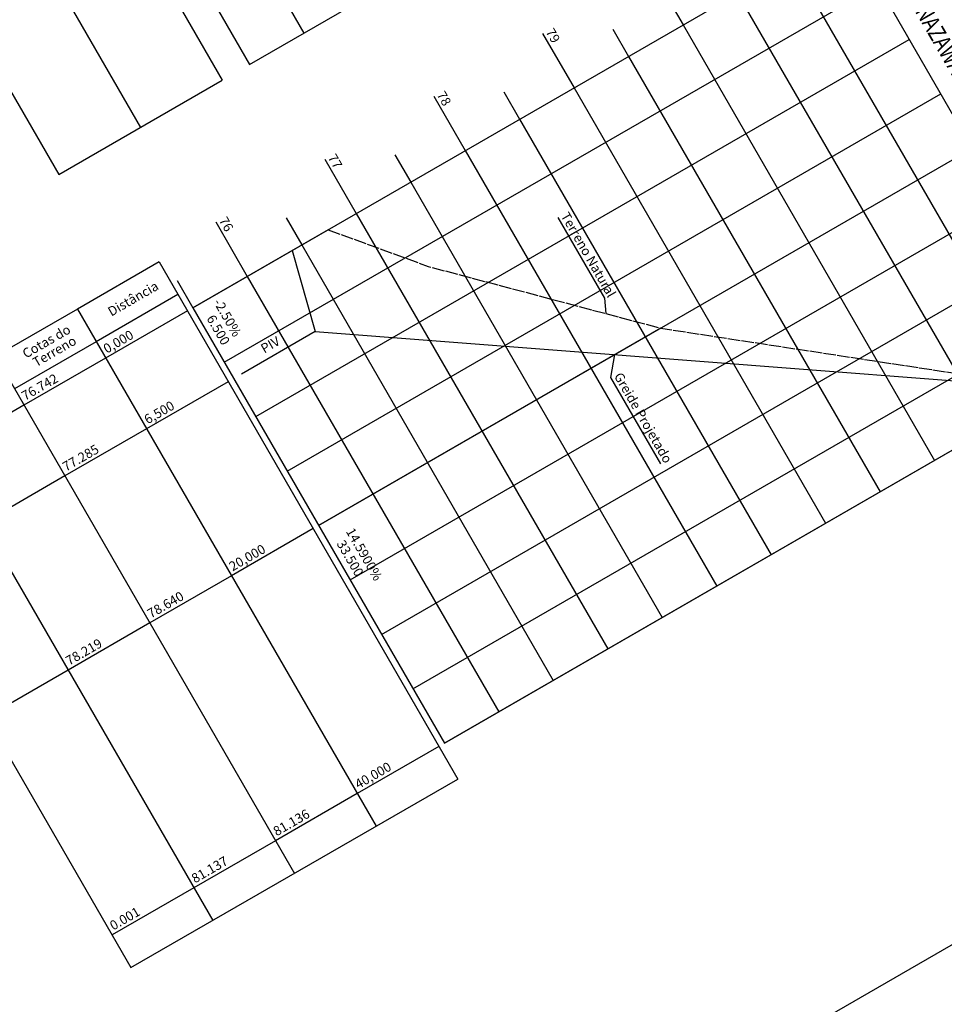
# Model space of a CAD drawing. Units: millimetres. Extents: x 180535 to 181500, y 1666076 to 1666902.
# Drawn here: x 181064 to 181138, y 1666539 to 1666617 of the extents above; entities that cross this region are included whole.
import ezdxf

# ---------------------------------------------------------------- set-up
doc = ezdxf.new("R2010")
doc.units = ezdxf.units.MM
doc.header["$LTSCALE"] = 0.25
doc.header["$MEASUREMENT"] = 0
doc.linetypes.add('CONTINUO', pattern=[0])
doc.linetypes.add('TRACEJADO', pattern=[4.35, 4, -0.35])
for name, color, linetype in [('FL_articulação', 2, 'Continuous'), ('GM_perfil', 7, 'CONTINUO'), ('GM_textos', 3, 'Continuous')]:
    doc.layers.add(name, color=color, linetype=linetype)
doc.styles.add('cotas', font='arial.ttf', dxfattribs={"width": 0.8, "height": 0.45})
doc.styles.add('SIMPLEX', font='simplex', dxfattribs={"height": 0.2})

# ---------------------------------------------------------------- blocks, each defined once
blk = doc.blocks.new('54EED2B1A13C4BA612F070')
at = {"layer": 'GM_perfil', "color": 31, "linetype": 'CONTINUO', "flags": 128}
for points in [[(13, 1539.98), (80, 1637.733)], [(0, 1543.23), (13, 1539.98)]]:
    blk.add_lwpolyline(points, dxfattribs=at)

msp = doc.modelspace()

# ---------------------------------------------------------------- linework, layer by layer
at = {"layer": 'FL_articulação'}
msp.add_lwpolyline([(181054.648, 1666770.404), (181173.794, 1666564.037), (181049.519, 1666492.287), (180930.373, 1666698.654)], close=True, dxfattribs=at)
at = {"layer": 'GM_perfil', "color": 1, "linetype": 'CONTINUO'}
for p, q in [((181067.524, 1666604.945), (181080.515, 1666612.445)), ((181073.257, 1666541.857), (181099.238, 1666556.857))]:
    msp.add_line(p, q, dxfattribs=at)
at = {"layer": 'GM_perfil', "color": 254, "linetype": 'CONTINUO', "flags": 128}
for points in [[(181017.172, 1666737.157), (181087.01, 1666616.195)], [(181012.842, 1666734.657), (181082.68, 1666613.695)], [(181078.171, 1666594.346), (181130.133, 1666624.346)], [(181125.802, 1666621.846), (181145.802, 1666587.205)], [(181080.671, 1666590.016), (181132.633, 1666620.016)], [(181121.472, 1666619.346), (181141.472, 1666584.705)], [(181117.142, 1666616.846), (181137.142, 1666582.205)], [(181083.171, 1666585.686), (181135.133, 1666615.686)], [(181112.812, 1666614.346), (181132.812, 1666579.705)], [(181108.482, 1666611.846), (181128.482, 1666577.205)], [(181085.671, 1666581.356), (181137.633, 1666611.356)], [(181104.152, 1666609.346), (181124.152, 1666574.705)], [(181088.171, 1666577.026), (181140.133, 1666607.026)], [(181099.822, 1666606.846), (181119.822, 1666572.205)], [(181095.492, 1666604.346), (181115.492, 1666569.705)], [(181090.671, 1666572.696), (181142.633, 1666602.696)], [(181091.161, 1666601.846), (181111.161, 1666567.205)], [(181086.831, 1666599.346), (181106.831, 1666564.705)], [(181093.171, 1666568.366), (181145.133, 1666598.366)], [(181082.501, 1666596.846), (181102.501, 1666562.205)], [(181095.671, 1666564.036), (181147.633, 1666594.036)]]:
    msp.add_lwpolyline(points, dxfattribs=at)
at = {"layer": 'GM_perfil', "color": 1, "linetype": 'CONTINUO', "flags": 128}
for points in [[(181009.015, 1666736.287), (181080.515, 1666612.445)], [(181002.519, 1666732.537), (181074.019, 1666608.695)], [(180996.024, 1666728.787), (181067.524, 1666604.945)], [(181082.68, 1666613.695), (181121.651, 1666636.195)], [(181130.133, 1666624.346), (181150.133, 1666589.705)], [(181107.181, 1666601.541), (181110.893, 1666595.11), (181111.011, 1666593.882)], [(181088.926, 1666600.556), (181078.171, 1666594.346)], [(181075.488, 1666597.994), (181068.993, 1666594.244)], [(181075.488, 1666597.994), (181099.238, 1666556.857)], [(181076.988, 1666595.395), (181070.493, 1666591.645)], [(181068.993, 1666594.244), (181062.498, 1666590.494)], [(181068.993, 1666594.244), (181092.743, 1666553.107)], [(181077.738, 1666594.096), (181071.243, 1666590.346)], [(181115.363, 1666592.725), (181088.171, 1666577.026)], [(181087.912, 1666592.465), (181082.045, 1666589.077)], [(181070.493, 1666591.645), (181063.998, 1666587.895)], [(181062.498, 1666590.494), (181086.248, 1666549.357)], [(181071.243, 1666590.346), (181064.748, 1666586.596)], [(181115.371, 1666581.935), (181111.411, 1666588.794), (181111.72, 1666590.622)], [(181098.171, 1666559.705), (181150.133, 1666589.705)], [(181080.988, 1666588.467), (181074.493, 1666584.717)], [(181146.978, 1666587.884), (181098.171, 1666559.705)], [(181056.002, 1666586.744), (181079.752, 1666545.607)], [(181064.748, 1666586.596), (181058.252, 1666582.846)], [(181074.493, 1666584.717), (181067.998, 1666580.967)], [(181049.507, 1666582.994), (181073.257, 1666541.857)], [(181067.998, 1666580.967), (181061.502, 1666577.217)], [(181087.738, 1666576.776), (181081.243, 1666573.026)], [(181081.243, 1666573.026), (181074.748, 1666569.276)], [(181074.748, 1666569.276), (181068.252, 1666565.526)], [(181068.252, 1666565.526), (181061.757, 1666561.776)], [(181097.738, 1666559.455), (181091.243, 1666555.705)], [(181091.243, 1666555.705), (181084.748, 1666551.955)], [(181084.748, 1666551.955), (181078.252, 1666548.205)], [(181078.252, 1666548.205), (181071.757, 1666544.455)]]:
    msp.add_lwpolyline(points, dxfattribs=at)
at = {"layer": 'GM_perfil', "color": 2, "linetype": 'CONTINUO', "flags": 128}
for points in [[(181012.842, 1666734.657), (181082.68, 1666613.695)], [(181078.171, 1666594.346), (181130.133, 1666624.346)], [(181114.642, 1666621.177), (181117.142, 1666616.846)], [(181105.982, 1666616.177), (181108.482, 1666611.846)], [(181111.562, 1666616.512), (181112.812, 1666614.346)], [(181102.902, 1666611.512), (181104.152, 1666609.346)], [(181097.322, 1666611.177), (181099.822, 1666606.846)], [(181088.661, 1666606.177), (181091.161, 1666601.846)], [(181094.242, 1666606.512), (181095.492, 1666604.346)], [(181085.581, 1666601.512), (181086.831, 1666599.346)], [(181080.001, 1666601.177), (181082.501, 1666596.846)], [(181076.921, 1666596.512), (181078.171, 1666594.346)], [(181078.171, 1666594.346), (181098.171, 1666559.705)]]:
    msp.add_lwpolyline(points, dxfattribs=at)
at = {"layer": 'GM_perfil', "color": 90, "linetype": 'TRACEJADO', "flags": 128}
msp.add_lwpolyline([(181088.926, 1666600.556), (181096.876, 1666597.64), (181115.363, 1666592.725), (181146.978, 1666587.884)], dxfattribs=at)

# ---------------------------------------------------------------- block references
at = {"layer": 'GM_perfil', "color": 255, "xscale": 0.5000000000242611, "yscale": 0.5000000000242611, "zscale": 0.5000000000242611, "rotation": 299.9999999983949}
msp.add_blockref('54EED2B1A13C4BA612F070', (180417.831, 1666213.099), dxfattribs=at)

# ---------------------------------------------------------------- texts
at = {"layer": 'GM_perfil', "color": 2, "style": 'SIMPLEX'}
for s, rotation, p in [('79', 300, (181106.198, 1666616.302)), ('78', 300, (181097.538, 1666611.302)), ('77', 300, (181088.878, 1666606.302)), ('Terreno Natural', 300, (181107.397, 1666601.666, 38.642)), ('76', 300, (181080.218, 1666601.302)), ('Distância', 30, (181071.695, 1666593.639)), ('-2.50%%%', 300, (181079.784, 1666594.802, 37.831)), ('6.500', 300, (181079.235, 1666593.504, 37.75)), ('Cotas do', 30, (181064.906, 1666590.297)), ('Terreno', 30, (181065.72, 1666589.612)), ('0,000', 30, (181071.334, 1666590.688)), ('PIV', 30, (181083.851, 1666590.698, 37.786)), ('76.742', 30, (181064.839, 1666586.938)), ('Greide Projetado', 300, (181111.627, 1666588.919, 39.11)), ('6,500', 30, (181074.584, 1666585.059)), ('77.285', 30, (181068.089, 1666581.309)), ('14.5900%', 300, (181090.316, 1666576.561, 37.831)), ('20,000', 30, (181081.334, 1666573.367)), ('33.500', 300, (181089.579, 1666575.587, 37.75)), ('78.640', 30, (181074.839, 1666569.617)), ('78.219', 30, (181068.344, 1666565.867)), ('40,000', 30, (181091.334, 1666556.047)), ('81.136', 30, (181084.839, 1666552.297)), ('81.137', 30, (181078.344, 1666548.547)), ('0.001', 30, (181071.849, 1666544.797))]:
    msp.add_text(s, height=0.75, rotation=rotation, dxfattribs=at).set_placement(p)
at = {"layer": 'GM_textos', "style": 'cotas', "width": 0.8}
msp.add_text('PERFIL RUA KANAZAWA', height=1.35, rotation=300, dxfattribs=at).set_placement((181130.466, 1666626.749))

doc.saveas('drawing.dxf')
